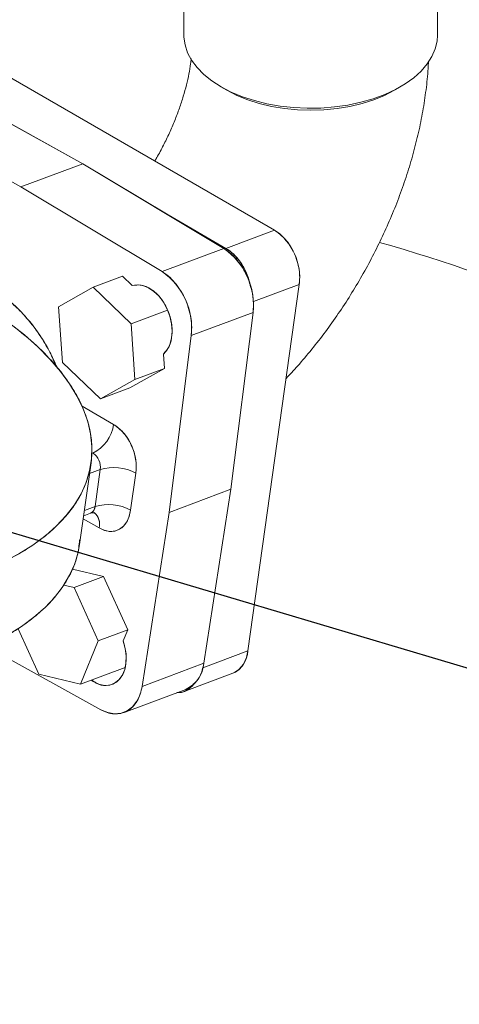
# Paper-space layout 'Tellimisleht' of a CAD drawing. Units: millimetres. Extents: x 10 to 413, y 3 to 287.
# Drawn here: x 347 to 354, y 142 to 158 of the extents above; entities that cross this region are included whole.
import ezdxf

# ---------------------------------------------------------------- set-up
doc = ezdxf.new("R2010")
doc.units = ezdxf.units.MM
doc.layers.add('SLD-0', color=19, linetype='Continuous')
doc.dimstyles.new('SLDDIMSTYLE0', dxfattribs={"dimtxt": 0, "dimasz": 0.62, "dimexe": 0, "dimexo": 0.0625, "dimgap": 0, "dimtad": 0, "dimtih": 1, "dimtoh": 1, "dimdec": 0, "dimrnd": 1e-09, "dimzin": 0, "dimdsep": 46, "dimtxsty": 'Standard', "dimblk1": 'DOT', "dimblk2": 'DOT', "dimsah": 1, "dimcen": 0.09, "dimadec": 0, "dimazin": 0, "dimtfac": 0.62, "dimtdec": 0, "dimtofl": 0, "dimtmove": 0, "dimatfit": 3, "dimldrblk": 'DOT', "dimfxl": 0, "dimfrac": 2, "dimtolj": 1, "dimtzin": 0, "dimarcsym": 0})

# ---------------------------------------------------------------- blocks, each defined once
blk = doc.blocks.new('_DOT')
at = {"color": 0, "linetype": 'ByBlock', "lineweight": -2}
blk.add_line((-0.5, 0), (-1, 0), dxfattribs=at)
at = {"color": 0, "linetype": 'ByBlock', "const_width": 0.5}
blk.add_lwpolyline([(-0.25, 0, 1), (0.25, 0, 1)], format="xyb", close=True, dxfattribs=at)

psp = doc.layouts.new('Tellimisleht')

# ---------------------------------------------------------------- linework, layer by layer
at = {"color": 7, "linetype": 'Continuous', "lineweight": 15}
for p, q in [((349.8426216, 158.9241911), (349.8426216, 157.2854637)), ((353.8426216, 157.2854637), (353.8426216, 158.9241911)), ((351.2728433, 154.2090645), (346.7473599, 156.8209255)), ((348.2481938, 155.2580606), (346.0217105, 156.4912303)), ((350.4276552, 156.4696919), (350.5219863, 156.4151911)), ((353.163257, 156.4151911), (353.2575881, 156.4696919)), ((348.2481938, 155.2580606), (346.8937636, 156.0082312)), ((347.2732839, 154.8939276), (346.4458701, 155.3522027)), ((348.2481938, 155.2580606), (347.2732839, 154.8939276)), ((349.5944383, 154.4495498), (348.2481938, 155.2580606)), ((350.4751342, 153.9206324), (348.2481938, 155.2580606)), ((349.5002243, 153.5564994), (347.2732839, 154.8939276)), ((349.5944371, 154.4495505), (350.5068426, 153.92296)), ((349.5944383, 154.4495498), (350.4751342, 153.9206324)), ((350.5068426, 153.92296), (349.5944383, 154.4495498)), ((351.2728433, 154.2090645), (350.5068426, 153.92296)), ((349.5002243, 153.5564994), (350.4751342, 153.9206324)), ((348.8743227, 153.4827308), (348.4100799, 153.3093342)), ((349.0287958, 153.3355024), (348.8743227, 153.4827308)), ((350.8519898, 147.577926), (351.6623893, 153.3535948)), ((350.8722387, 153.403004), (350.8775714, 153.3714692)), ((350.9394284, 153.0835659), (351.6623893, 153.3535948)), ((348.4100799, 153.3093342), (347.867995, 153.0042924)), ((349.0116631, 152.735965), (348.4100799, 153.3093342)), ((347.867995, 153.0042924), (347.9274933, 152.1258813)), ((349.5849439, 152.9500878), (349.0116631, 152.735965)), ((350.93436, 152.9121411), (349.9594501, 152.5480081)), ((350.5854698, 150.1252422), (350.93436, 152.9121411)), ((349.0711614, 151.8575539), (349.0116631, 152.735965)), ((349.6105598, 149.7611092), (349.9594501, 152.5480081)), ((349.5354042, 152.0309506), (349.5201263, 152.2565069)), ((347.9274933, 152.1258813), (348.5290765, 151.5525121)), ((348.9933193, 151.7259087), (349.5354042, 152.0309506)), ((349.5354042, 152.0309506), (349.0711614, 151.8575539)), ((348.5290765, 151.5525121), (349.0711614, 151.8575539)), ((348.5290765, 151.5525121), (348.9933193, 151.7259087)), ((348.2366818, 151.4369395), (348.7352123, 151.149215)), ((348.1995844, 149.2579221), (348.3796732, 150.541404)), ((348.5244152, 150.4384956), (348.3564301, 150.3757525)), ((348.4425567, 149.8550947), (348.5244152, 150.4384956)), ((349.0858037, 150.3792923), (349.0039451, 149.7958914)), ((350.5854698, 150.1252422), (349.6105598, 149.7611092)), ((350.1586004, 147.3833485), (350.5854698, 150.1252422)), ((348.4425567, 149.8550947), (348.2745716, 149.7923516)), ((348.5060084, 149.5156926), (348.2559988, 149.6599844)), ((348.262866, 149.7089264), (348.3711143, 149.7493576)), ((349.1836904, 147.0192156), (349.6105598, 149.7611092)), ((348.0866268, 148.8645467), (348.5757325, 148.7497927)), ((348.5757325, 148.7497927), (348.1114897, 148.5763961)), ((348.9574081, 147.911607), (348.5757325, 148.7497927)), ((348.1114897, 148.5763961), (347.9492335, 148.6144646)), ((348.1114897, 148.5763961), (348.4931653, 147.7382103)), ((347.5542467, 147.2098624), (347.2275033, 147.9274133)), ((348.4931653, 147.7382103), (348.9574081, 147.911607)), ((348.8858643, 147.7361593), (348.9574081, 147.911607)), ((348.2145438, 147.0549435), (348.4931653, 147.7382103)), ((346.8788122, 147.5675386), (348.5314628, 146.6521943)), ((350.8519898, 147.577926), (350.144475, 147.3136663)), ((348.9155094, 147.3167571), (348.2145438, 147.0549435)), ((350.1586004, 147.3833485), (349.1836904, 147.0192156)), ((348.2145438, 147.0549435), (347.5542467, 147.2098624)), ((349.8478477, 146.9393644), (350.6138483, 147.2254688)), ((348.8997212, 146.6084354), (349.8746312, 146.9725683)), ((349.9783571, 147.0323647), (349.8764861, 146.973267)), ((349.99335, 147.0572528), (349.9783574, 147.032365))]:
    psp.add_line(p, q, dxfattribs=at)
at = {"color": 7, "linetype": 'Continuous', "lineweight": 15, "flags": 128}
for points in [[(353.8426216, 157.2854637), (353.836024, 157.1917829), (353.806789, 157.067943), (353.7545259, 156.9466534), (353.6798475, 156.829336), (353.5836293, 156.7173662), (353.4669994, 156.6120569), (353.3313251, 156.5146427), (353.1781971, 156.4262656), (353.0094108, 156.3479619), (352.8269449, 156.2806495), (352.6329387, 156.2251176), (352.4296668, 156.1820173), (352.2195123, 156.1518539), (352.0049391, 156.1349811), (351.7884629, 156.1315966), (351.5726216, 156.1417401), (351.3599458, 156.1652928), (351.152929, 156.2019784), (350.9539982, 156.2513669), (350.7654857, 156.3128793), (350.5896016, 156.3857943), (350.4284081, 156.4692571), (350.2837949, 156.5622892), (350.1574575, 156.6637999), (350.0508771, 156.7725989), (349.9653033, 156.8874109), (349.9017393, 157.0068897), (349.8609304, 157.1296345), (349.8433551, 157.2542062), (349.8426216, 157.2854637)], [(349.8426216, 157.2854637), (349.8433551, 157.2542062), (349.8609304, 157.1296345), (349.9017393, 157.0068897), (349.9653033, 156.8874109), (350.0508771, 156.7725989), (350.1574575, 156.6637999), (350.2837949, 156.5622892), (350.4284081, 156.4692571), (350.5896016, 156.3857943), (350.7654857, 156.3128793), (350.9539982, 156.2513669), (351.152929, 156.2019784), (351.3599458, 156.1652928), (351.5726216, 156.1417401), (351.7884629, 156.1315966), (352.0049391, 156.1349811), (352.2195123, 156.1518539), (352.4296668, 156.1820173), (352.6329387, 156.2251176), (352.8269449, 156.2806495), (353.0094108, 156.3479619), (353.1781971, 156.4262656), (353.3313251, 156.5146427), (353.4669994, 156.6120569), (353.5836293, 156.7173662), (353.6798475, 156.829336), (353.7545259, 156.9466534), (353.806789, 157.067943), (353.836024, 157.1917829), (353.8426216, 157.2854637)], [(350.5219863, 156.4151911), (350.522689, 156.4147853), (350.678774, 156.3342816), (350.8494951, 156.2643702), (351.0327053, 156.2059304), (351.2261007, 156.159697), (351.4272492, 156.1262515), (351.6336213, 156.1060145), (351.8426216, 156.0992404), (352.051622, 156.1060145), (352.257994, 156.1262515), (352.4591425, 156.159697), (352.6525379, 156.2059304), (352.8357482, 156.2643702), (353.0064693, 156.3342816), (353.1625543, 156.4147853), (353.163257, 156.4151911)], [(353.163257, 156.4151911), (353.1625543, 156.4147853), (353.0064693, 156.3342816), (352.8357482, 156.2643702), (352.6525379, 156.2059304), (352.4591425, 156.159697), (352.257994, 156.1262515), (352.051622, 156.1060145), (351.8426216, 156.0992404), (351.6336213, 156.1060145), (351.4272492, 156.1262515), (351.2261007, 156.159697), (351.0327053, 156.2059304), (350.8494951, 156.2643702), (350.678774, 156.3342816), (350.522689, 156.4147853), (350.5219863, 156.4151911)], [(349.0287958, 153.3355024), (349.1108216, 153.3487532), (349.197731, 153.3377007), (349.285878, 153.3028085), (349.3715648, 153.2455404), (349.4511968, 153.1682989), (349.5214331, 153.0743243), (349.5793275, 152.967559), (349.6224511, 152.8524819), (349.6489949, 152.7339206), (349.6578453, 152.6168489), (349.648631, 152.5061781), (349.6217386, 152.406551), (349.5782962, 152.322147), (349.5201263, 152.2565069)], [(347.0963109, 152.7414998), (347.3291321, 152.55784), (347.5407939, 152.3699134), (347.730477, 152.1784476), (347.8974471, 151.9841838), (348.0410577, 151.7878741), (348.1607529, 151.5902785), (348.2560693, 151.3921619), (348.3266379, 151.1942913), (348.3721855, 150.9974327), (348.3925357, 150.8023482), (348.3876099, 150.6097931), (348.357427, 150.4205128), (348.3021039, 150.2352401), (348.2218548, 150.0546923), (348.1169903, 149.8795682), (347.9879165, 149.7105459), (347.835133, 149.5482797), (347.6592312, 149.3933978), (347.4608922, 149.2464998), (347.2408838, 149.1081544), (347.0000578, 148.9788972)], [(348.5060084, 149.5156926), (348.5901938, 149.4780113), (348.6739752, 149.4619558), (348.7541329, 149.4681433), (348.8275866, 149.4963358), (348.8915134, 149.5454499), (348.9434566, 149.6135983), (348.9814202, 149.6981621), (349.0039451, 149.7958914)], [(346.819969, 147.6954152), (347.0607951, 147.8246725), (347.2808035, 147.9630179), (347.4791424, 148.1099159), (347.6550442, 148.2647978), (347.8078277, 148.427064), (347.9369015, 148.5960863), (348.041766, 148.7712103), (348.1220151, 148.9517582), (348.1773382, 149.1370309), (348.1995844, 149.2579221)], [(348.8858643, 147.7361593), (348.9182783, 147.6182392), (348.9333003, 147.5000928), (348.9303, 147.3866764), (348.9094033, 147.282748), (348.8714869, 147.1926676), (348.8181413, 147.120214), (348.7516045, 147.0684269), (348.6746678, 147.0394787), (348.5905588, 147.0345838), (348.5028059, 147.0539477), (348.4150905, 147.0967578), (348.38357, 147.1180755)], [(349.1836904, 147.0192156), (349.1527061, 146.8929634), (349.1021401, 146.7837943), (349.0338503, 146.6957199), (348.9503462, 146.6319765), (348.8546962, 146.5949063), (348.750415, 146.5858717), (348.6413344, 146.6052044), (348.5314628, 146.6521943)]]:
    psp.add_lwpolyline(points, dxfattribs=at)
at = {"color": 7, "linetype": 'Continuous', "lineweight": 15}
for centre, radius, start, end in [((350.7727873, 153.4649329), 0.8965422, 352.86624166, 56.0989221), ((345.3613879, 127.4838493), 27.5915862, 60.58214973, 74.08474362), ((349.8606986, 153.0320415), 1.0803355, 353.62793231, 55.33723146), ((350.0311352, 153.1988917), 0.8663558, 11.28124322, 56.69538955), ((348.8857887, 152.6679086), 1.0803355, 353.62793231, 55.33723146), ((348.1439764, 151.2305895), 0.5968096, 296.20857696, 352.16336145), ((348.2851619, 150.4794966), 0.806888, 352.86624166, 56.0989221), ((348.2575346, 150.471897), 0.2689627, 352.86624166, 56.0989221), ((348.7337718, 149.7324436), 0.7364371, 61.44382214, 106.51599688), ((348.3183113, 149.8620385), 0.1244393, 295.10808713, 356.80122474), ((348.3207723, 149.8603709), 0.1218986, 294.4215306, 357.51928074), ((348.6519133, 149.1490427), 0.7364371, 61.44382214, 106.51599688), ((348.2794486, 149.576175), 0.2344941, 345.05288137, 50.87761928), ((348.2772017, 149.5761005), 0.2366466, 345.21061959, 49.45489184), ((350.4378384, 147.6010718), 0.4147976, 295.10808713, 356.80122474), ((349.6668825, 147.4197263), 0.4930616, 294.91947677, 355.76891284), ((349.7378647, 147.2357278), 0.3155374, 269.3793785, 326.56246211)]:
    psp.add_arc(centre, radius, start, end, dxfattribs=at)
for points, knots in [([(349.9593702, 156.9167371), (349.956337, 156.8888418), (349.9479665, 156.8118611), (349.9232583, 156.6722836), (349.8852352, 156.5009628), (349.835305, 156.3197726), (349.7738663, 156.1315965), (349.7007933, 155.9385141), (349.6166822, 155.7427393), (349.5213508, 155.5470537), (349.4430857, 155.3984763), (349.3942849, 155.3175253), (349.3834349, 155.2995274)], [0, 0, 0, 0, 0.06172436598, 0.17033688495, 0.28053690664, 0.39223269208, 0.50527344667, 0.6194686179, 0.73460208246, 0.85044220945, 0.96674875334, 1, 1, 1, 1]), ([(351.4545146, 151.8720844), (351.5152328, 151.9367471), (351.6544542, 152.0850128), (351.8613412, 152.3313384), (352.0760801, 152.6070381), (352.2797294, 152.8927084), (352.4721696, 153.1869417), (352.6528369, 153.4890172), (352.8212683, 153.7980436), (352.9769536, 154.1131826), (353.1193795, 154.4335989), (353.2480243, 154.7584946), (353.3623351, 155.0870923), (353.4617634, 155.4186232), (353.5455732, 155.7522773), (353.6135256, 156.0873034), (353.6632835, 156.422499), (353.6920574, 156.6841345), (353.6976214, 156.8325689), (353.6990459, 156.8705706)], [0, 0, 0, 0, 0.0478356085, 0.1096827553, 0.1713593341, 0.2329008565, 0.2943514344, 0.355760586, 0.4171811067, 0.4786564801, 0.5402349629, 0.6019716064, 0.6639196161, 0.7261280552, 0.7886383227, 0.8514788384, 0.9146573862, 0.9781508517, 1, 1, 1, 1]), ([(351.6623893, 153.3535948), (351.6658526, 153.3900601), (351.6729867, 153.465175), (351.6620156, 153.5890416), (351.6331972, 153.7187038), (351.5849687, 153.8473661), (351.520248, 153.966748), (351.4433106, 154.0693327), (351.3600083, 154.1524971), (351.3013295, 154.1905778), (351.2728433, 154.2090645)], [0, 0, 0, 0, 0.1165160324, 0.2400113297, 0.3686408138, 0.5, 0.6313591862, 0.7599886703, 0.8834839676, 1, 1, 1, 1]), ([(350.4751342, 153.9206324), (350.5157841, 153.8927249), (350.5981024, 153.8362107), (350.7089637, 153.7119158), (350.8049818, 153.5665421), (350.8500054, 153.4570654), (350.8722386, 153.4030045)], [0, 0, 0, 0, 0.2469066631, 0.5000001779, 0.7530936927, 1, 1, 1, 1]), ([(350.8722386, 153.4030045), (350.8550169, 153.4569863), (350.8199795, 153.5668115), (350.7325712, 153.7155874), (350.6267206, 153.8418175), (350.5463478, 153.8962199), (350.5068426, 153.92296)], [0, 0, 0, 0, 0.2457622465, 0.4999998191, 0.7542373918, 1, 1, 1, 1]), ([(349.9594501, 152.5480081), (349.962965, 152.5912089), (349.970196, 152.6800805), (349.9560497, 152.8257283), (349.9214728, 152.9776389), (349.8647559, 153.1281752), (349.7892031, 153.2681121), (349.699546, 153.389028), (349.6023331, 153.4879326), (349.533624, 153.5340713), (349.5002243, 153.5564994)], [0, 0, 0, 0, 0.1168908708, 0.2404654533, 0.3689351432, 0.5, 0.6310648568, 0.7595345467, 0.8831091292, 1, 1, 1, 1]), ([(349.0287958, 153.3355024), (349.0753358, 153.3431146), (349.171586, 153.3588576), (349.3319459, 153.2877236), (349.4765203, 153.1526899), (349.5864506, 152.9715673), (349.6526719, 152.7658489), (349.6649697, 152.5563805), (349.6215971, 152.3706022), (349.553199, 152.2936943), (349.5201263, 152.2565069)], [0, 0, 0, 0, 0.1208828492, 0.25, 0.3791171508, 0.5, 0.6208828492, 0.75, 0.8791171508, 1, 1, 1, 1]), ([(350.93436, 152.9121411), (350.9388007, 152.992054), (350.9476821, 153.1518797), (350.8973865, 153.3192959), (350.8722388, 153.403004)], [0, 0, 0, 0, 0.5000002415, 1, 1, 1, 1]), ([(346.9213868, 153.2174892), (346.9461078, 153.2019047), (347.0378366, 153.1440775), (347.1894457, 153.0118588), (347.3714122, 152.8240349), (347.5390176, 152.6089772), (347.686757, 152.3717892), (347.7874045, 152.183248), (347.8298064, 152.0722299), (347.8381428, 152.0504033)], [0, 0, 0, 0, 0.0657483034, 0.2439628774, 0.4223296956, 0.599815544, 0.778184383, 0.9563900521, 1, 1, 1, 1]), ([(347.8310911, 152.0596245), (347.7988082, 152.1361591), (347.7170108, 152.3300804), (347.5400615, 152.6116667), (347.3138834, 152.8918054), (347.1041158, 153.0956875), (346.9683813, 153.1833679), (346.9218564, 153.2134216)], [0, 0, 0, 0, 0.15637285425, 0.39621291673, 0.63511637846, 0.87493104249, 1, 1, 1, 1]), ([(347.0000578, 148.9788972), (347.1016991, 149.0322645), (347.3049785, 149.1389976), (347.5721196, 149.3196177), (347.8091026, 149.5151093), (348.0341334, 149.7523349), (348.2252739, 150.0331776), (348.3568141, 150.3609538), (348.4028267, 150.6755299), (348.3844439, 150.9690209), (348.321454, 151.2354697), (348.2135831, 151.5021796), (348.0472402, 151.7935132), (347.8074982, 152.1057517), (347.4881419, 152.4330475), (347.2260049, 152.6394038), (347.0963109, 152.7414998)], [0, 0, 0, 0, 0.0595716629, 0.1191414142, 0.1811573329, 0.2431773597, 0.328153149, 0.413804158, 0.4999955588, 0.56466786, 0.6293442767, 0.6931062808, 0.7568723426, 0.8395233228, 0.9206031729, 1, 1, 1, 1]), ([(348.7352123, 151.149215), (348.787599, 151.1113986), (348.8681865, 151.0532248), (348.9577751, 150.9307432), (349.0162368, 150.8237494), (349.0591902, 150.7080288), (349.0949427, 150.5552525), (349.0894041, 150.4486139), (349.0858037, 150.3792923)], [0, 0, 0, 0, 0.2394568444, 0.3683606602, 0.5, 0.6316393398, 0.7605431556, 1, 1, 1, 1]), ([(349.0039451, 149.7958914), (348.9890101, 149.7331116), (348.9660352, 149.6365362), (348.8959783, 149.5448273), (348.8294192, 149.4923114), (348.7519409, 149.4637746), (348.6439786, 149.4553086), (348.5603633, 149.4919036), (348.5060084, 149.5156926)], [0, 0, 0, 0, 0.2394568444, 0.3683606602, 0.5, 0.6316393398, 0.7605431556, 1, 1, 1, 1]), ([(348.3709497, 149.7489019), (348.3853721, 149.7529488), (348.4103868, 149.7599678), (348.432988, 149.7551224), (348.4320471, 149.7554758), (348.4317563, 149.7555851)], [0, 0, 0, 0, 0.4847262513, 0.8407266574, 1, 1, 1, 1]), ([(346.819969, 147.6954152), (346.9216087, 147.7487828), (347.1248849, 147.8555163), (347.3920505, 148.0361331), (347.6289365, 148.2316376), (347.854378, 148.4688087), (348.0434124, 148.7499309), (348.1706011, 149.0468369), (348.190912, 149.2451832), (348.199504, 149.3290887)], [0, 0, 0, 0, 0.1249925766, 0.2499811425, 0.3801022286, 0.5102319343, 0.6885271563, 0.8682391164, 1, 1, 1, 1]), ([(348.8858643, 147.7361593), (348.9043288, 147.6692319), (348.9425157, 147.530818), (348.931144, 147.3264992), (348.8663754, 147.161778), (348.7564426, 147.0567841), (348.6168221, 147.0232333), (348.4865076, 147.045387), (348.4143994, 147.1037489), (348.3925529, 147.1214306)], [0, 0, 0, 0, 0.149956144, 0.3101270052, 0.4702978665, 0.6202540105, 0.7702101545, 0.9303810157, 1, 1, 1, 1]), ([(350.5995093, 147.2238752), (350.6187588, 147.2299722), (350.6672975, 147.2453462), (350.7321576, 147.2993427), (350.7906078, 147.3779903), (350.8320195, 147.4717852), (350.8454633, 147.5432383), (350.8519898, 147.577926)], [0, 0, 0, 0, 0.147240363, 0.3712759869, 0.5906560512, 0.801279661, 1, 1, 1, 1]), ([(349.9783574, 147.032365), (350.0214681, 147.0766779), (350.1076897, 147.1653039), (350.1416301, 147.310667), (350.1586004, 147.3833485)], [0, 0, 0, 0, 0.4999997606, 1, 1, 1, 1]), ([(348.5314628, 146.6521943), (348.5656807, 146.6355972), (348.6360729, 146.6014542), (348.7443965, 146.5817344), (348.8520105, 146.5887963), (348.9525713, 146.6270901), (349.03987, 146.6945085), (349.1087027, 146.7867367), (349.15854, 146.8954567), (349.1754637, 146.9787342), (349.1836904, 147.0192156)], [0, 0, 0, 0, 0.1168908708, 0.2404654533, 0.3689351432, 0.5, 0.6310648568, 0.7595345467, 0.8831091292, 1, 1, 1, 1]), ([(349.7457933, 146.9244468), (349.7561943, 146.9234133), (349.8077583, 146.9182894), (349.8911094, 146.9509364), (349.9496051, 147.0055304), (349.9783571, 147.0323647)], [0, 0, 0, 0, 0.1138526314, 0.5644367092, 1, 1, 1, 1])]:
    psp.add_open_spline(points, degree=3, knots=knots, dxfattribs=at)

# ---------------------------------------------------------------- leaders
at = {"layer": 'SLD-0', "color": 7}
psp.add_leader([(344.0931307, 150.3463089), (389.3293558, 136.8971432)], dimstyle='SLDDIMSTYLE0', dxfattribs=at)

doc.saveas('drawing.dxf')
